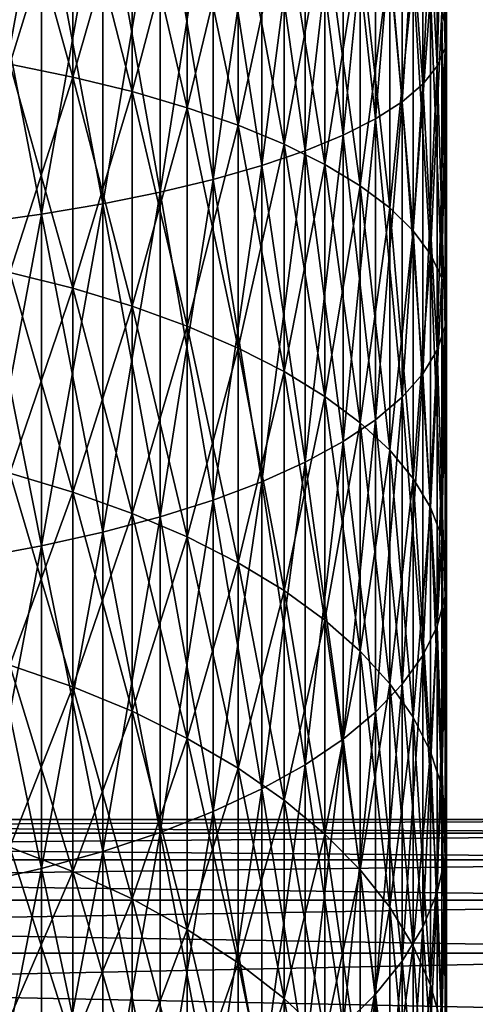
# Model space of a CAD drawing. Extents: x -60 to 46, y -117 to 0.
# Drawn here: x 5 to 9, y -78 to -68 of the extents above; entities that cross this region are included whole.
import ezdxf

# ---------------------------------------------------------------- set-up
doc = ezdxf.new("R2010")
doc.units = 0
doc.header["$MEASUREMENT"] = 0
doc.layers.add('L14', color=7, linetype='Continuous')
doc.layers.add('L2', color=7, linetype='Continuous')

msp = doc.modelspace()

# ---------------------------------------------------------------- linework, layer by layer
at = {"layer": 'L14', "color": 7}
for points in [[(-18, -76.15813, -197.5538), (15, -76.15813, -197.5538), (15, -76.01759, -199.1826)], [(-18, -76.15813, -197.5538), (15, -76.01759, -199.1826), (-18, -76.01759, -199.1826)], [(-18, -76.01759, -199.1826), (15, -76.01759, -199.1826), (15, -76.01759, -200.8174)], [(-18, -76.01759, -199.1826), (15, -76.01759, -200.8174), (-18, -76.01759, -200.8174)], [(-18, -76.01759, -200.8174), (15, -76.01759, -200.8174), (15, -76.15813, -202.4462)], [(-18, -76.01759, -200.8174), (15, -76.15813, -202.4462), (-18, -76.15813, -202.4462)], [(-18, -76.43817, -195.9431), (15, -76.43817, -195.9431), (15, -76.15813, -197.5538)], [(-18, -76.43817, -195.9431), (15, -76.15813, -197.5538), (-18, -76.15813, -197.5538)], [(-18, -76.15813, -202.4462), (15, -76.15813, -202.4462), (15, -76.43817, -204.0569)], [(-18, -76.15813, -202.4462), (15, -76.43817, -204.0569), (-18, -76.43817, -204.0569)], [(-18, -76.85563, -194.3625), (15, -76.85563, -194.3625), (15, -76.43817, -195.9431)], [(-18, -76.85563, -194.3625), (15, -76.43817, -195.9431), (-18, -76.43817, -195.9431)], [(-18, -76.43817, -204.0569), (15, -76.43817, -204.0569), (15, -76.85563, -205.6375)], [(-18, -76.43817, -204.0569), (15, -76.85563, -205.6375), (-18, -76.85563, -205.6375)], [(-18, -77.40743, -192.8235), (15, -77.40743, -192.8235), (15, -76.85563, -194.3625)], [(-18, -77.40743, -192.8235), (15, -76.85563, -194.3625), (-18, -76.85563, -194.3625)], [(-18, -76.85563, -205.6375), (15, -76.85563, -205.6375), (15, -77.40743, -207.1764)], [(-18, -76.85563, -205.6375), (15, -77.40743, -207.1764), (-18, -77.40743, -207.1764)], [(-18, -78.08948, -191.3378), (15, -78.08948, -191.3378), (15, -77.40743, -192.8235)], [(-18, -78.08948, -191.3378), (15, -77.40743, -192.8235), (-18, -77.40743, -192.8235)], [(-18, -77.40743, -207.1764), (15, -77.40743, -207.1764), (15, -78.08948, -208.6622)], [(-18, -77.40743, -207.1764), (15, -78.08948, -208.6622), (-18, -78.08948, -208.6622)]]:
    msp.add_3dface(points, dxfattribs=at)
at = {"layer": 'L2', "color": 7}
for points in [[(8.997916, -64.89353, -0.68199), (8.997916, -67.78994, -1.289302), (8.947961, -64.76633, -1.444244)], [(8.947961, -64.76633, -1.444244), (8.997916, -67.78994, -1.289302), (8.947961, -67.60024, -2.038443)], [(8.997916, -67.78994, -798.7107), (8.997916, -64.89353, -799.318), (8.947961, -67.60024, -797.9615)], [(8.981255, -65.02096, 0.081664), (8.981255, -67.98, -0.53879), (8.997916, -64.89353, -0.68199)], [(8.997916, -64.89353, -0.68199), (8.981255, -67.98, -0.53879), (8.997916, -67.78994, -1.289302)], [(8.997916, -67.78994, -798.7107), (8.981255, -65.02096, -800.0817), (8.997916, -64.89353, -799.318)], [(8.898098, -65.14769, 0.841087), (8.898098, -68.16901, 0.207579), (8.981255, -65.02096, 0.081664)], [(8.981255, -65.02096, 0.081664), (8.898098, -68.16901, 0.207579), (8.981255, -67.98, -0.53879)], [(8.981255, -67.98, -799.4612), (8.898098, -65.14769, -800.8411), (8.981255, -65.02096, -800.0817)], [(8.981255, -67.98, -799.4612), (8.981255, -65.02096, -800.0817), (8.997916, -67.78994, -798.7107)], [(8.749064, -65.27277, 1.590645), (8.749064, -68.35555, 0.944263), (8.898098, -65.14769, 0.841087)], [(8.898098, -65.14769, 0.841087), (8.749064, -68.35555, 0.944263), (8.898098, -68.16901, 0.207579)], [(8.898098, -68.16901, -800.2076), (8.749064, -65.27277, -801.5906), (8.898098, -65.14769, -800.8411)], [(8.898098, -68.16901, -800.2076), (8.898098, -65.14769, -800.8411), (8.981255, -67.98, -799.4612)], [(8.535254, -65.39527, 2.324796), (8.535254, -68.53827, 1.665777), (8.749064, -65.27277, 1.590645)], [(8.749064, -65.27277, 1.590645), (8.535254, -68.53827, 1.665777), (8.749064, -68.35555, 0.944263)], [(8.749064, -68.35555, -800.9443), (8.535254, -65.39527, -802.3248), (8.749064, -65.27277, -801.5906)], [(8.749064, -68.35555, -800.9443), (8.749064, -65.27277, -801.5906), (8.898098, -68.16901, -800.2076)], [(8.258252, -65.5143, 3.038085), (8.258252, -68.7158, 2.366817), (8.535254, -65.39527, 2.324796)], [(8.535254, -65.39527, 2.324796), (8.258252, -68.7158, 2.366817), (8.535254, -68.53827, 1.665777)], [(8.535254, -68.53827, -801.6658), (8.258252, -65.5143, -803.0381), (8.535254, -65.39527, -802.3248)], [(8.535254, -68.53827, -801.6658), (8.535254, -65.39527, -802.3248), (8.749064, -68.35555, -800.9443)], [(7.92011, -65.62898, 3.725267), (7.92011, -68.88682, 3.042168), (8.258252, -65.5143, 3.038085)], [(8.258252, -65.5143, 3.038085), (7.92011, -68.88682, 3.042168), (8.258252, -68.7158, 2.366817)], [(8.258252, -68.7158, -802.3668), (7.92011, -65.62898, -803.7252), (8.258252, -65.5143, -803.0381)], [(8.258252, -68.7158, -802.3668), (8.258252, -65.5143, -803.0381), (8.535254, -68.53827, -801.6658)], [(7.523329, -65.73843, 4.381216), (7.523329, -69.05007, 3.686851), (7.92011, -65.62898, 3.725267)], [(7.92011, -65.62898, 3.725267), (7.523329, -69.05007, 3.686851), (7.92011, -68.88682, 3.042168)], [(7.92011, -68.88682, -803.0422), (7.523329, -65.73843, -804.3812), (7.92011, -65.62898, -803.7252)], [(7.92011, -68.88682, -803.0422), (7.92011, -65.62898, -803.7252), (8.258252, -68.7158, -802.3668)], [(7.070849, -65.84188, 5.001104), (7.070849, -69.20435, 4.29607), (7.523329, -65.73843, 4.381216)], [(7.523329, -65.73843, 4.381216), (7.070849, -69.20435, 4.29607), (7.523329, -69.05007, 3.686851)], [(7.523329, -69.05007, -803.6869), (7.070849, -65.84188, -805.0011), (7.523329, -65.73843, -804.3812)], [(7.523329, -69.05007, -803.6869), (7.523329, -65.73843, -804.3812), (7.92011, -68.88682, -803.0422)], [(6.566018, -65.93853, 5.580342), (6.566018, -69.34851, 4.865325), (7.070849, -65.84188, 5.001104)], [(7.070849, -65.84188, 5.001104), (6.566018, -69.34851, 4.865325), (7.070849, -69.20435, 4.29607)], [(7.070849, -69.20435, -804.2961), (6.566018, -65.93853, -805.5803), (7.070849, -65.84188, -805.0011)], [(7.070849, -69.20435, -804.2961), (7.070849, -65.84188, -805.0011), (7.523329, -69.05007, -803.6869)], [(5.100316, -66.01713, -8.289987), (5.100316, -68.28143, -8.964116), (4.44398, -65.91623, -8.688414)], [(4.44398, -65.91623, -8.688414), (5.100316, -68.28143, -8.964116), (4.44398, -68.14799, -9.352827)], [(4.44398, -68.14799, -790.6471), (5.100316, -66.01713, -791.71), (4.44398, -65.91623, -791.3116)], [(6.012575, -66.02769, 6.114608), (6.012575, -69.48148, 5.390412), (6.566018, -65.93853, 5.580342)], [(6.566018, -65.93853, 5.580342), (6.012575, -69.48148, 5.390412), (6.566018, -69.34851, 4.865325)], [(6.566018, -69.34851, -804.8653), (6.012575, -66.02769, -806.1146), (6.566018, -65.93853, -805.5803)], [(6.566018, -69.34851, -804.8653), (6.566018, -65.93853, -805.5803), (7.070849, -69.20435, -804.2961)], [(5.100316, -68.28143, -791.0359), (5.100316, -66.01713, -791.71), (4.44398, -68.14799, -790.6471)], [(5.718891, -66.13149, -7.838363), (5.718891, -68.43271, -8.523459), (5.100316, -66.01713, -8.289987)], [(5.100316, -66.01713, -8.289987), (5.718891, -68.43271, -8.523459), (5.100316, -68.28143, -8.964116)], [(5.100316, -68.28143, -791.0359), (5.718891, -66.13149, -792.1616), (5.100316, -66.01713, -791.71)], [(5.414617, -66.10868, 6.599969), (5.414617, -69.60227, 5.867428), (6.012575, -66.02769, 6.114608)], [(6.012575, -66.02769, 6.114608), (5.414617, -69.60227, 5.867428), (6.012575, -69.48148, 5.390412)], [(6.012575, -69.48148, -805.3904), (5.414617, -66.10868, -806.6), (6.012575, -66.02769, -806.1146)], [(6.012575, -69.48148, -805.3904), (6.012575, -66.02769, -806.1146), (6.566018, -69.34851, -804.8653)], [(4.77657, -66.18091, 7.032847), (4.77657, -69.71001, 6.292856), (5.414617, -66.10868, 6.599969)], [(5.414617, -66.10868, 6.599969), (4.77657, -69.71001, 6.292856), (5.414617, -69.60227, 5.867428)], [(5.414617, -69.60227, -805.8674), (4.77657, -66.18091, -807.0328), (5.414617, -66.10868, -806.6)], [(5.718891, -68.43271, -791.4765), (5.718891, -66.13149, -792.1616), (5.100316, -68.28143, -791.0359)], [(5.414617, -69.60227, -805.8674), (5.414617, -66.10868, -806.6), (6.012575, -69.48148, -805.3904)], [(6.295125, -66.2585, -7.336819), (6.295125, -68.60069, -8.034134), (5.718891, -66.13149, -7.838363)], [(5.718891, -66.13149, -7.838363), (6.295125, -68.60069, -8.034134), (5.718891, -68.43271, -8.523459)], [(5.718891, -68.43271, -791.4765), (6.295125, -66.2585, -792.6632), (5.718891, -66.13149, -792.1616)], [(4.10316, -66.24385, 7.409996), (4.10316, -69.80388, 6.663537), (4.77657, -66.18091, 7.032847)], [(4.77657, -66.18091, 7.032847), (4.10316, -69.80388, 6.663537), (4.77657, -69.71001, 6.292856)], [(4.77657, -69.71001, -806.2928), (4.10316, -66.24385, -807.41), (4.77657, -66.18091, -807.0328)], [(4.10316, -69.80388, -806.6635), (4.10316, -66.24385, -807.41), (4.77657, -69.71001, -806.2928)], [(4.77657, -69.71001, -806.2928), (4.77657, -66.18091, -807.0328), (5.414617, -69.60227, -805.8674)], [(6.295125, -68.60069, -791.9658), (6.295125, -66.2585, -792.6632), (5.718891, -68.43271, -791.4765)], [(6.824752, -66.39719, -6.789142), (6.824752, -68.78414, -7.499778), (6.295125, -66.2585, -7.336819)], [(6.295125, -66.2585, -7.336819), (6.824752, -68.78414, -7.499778), (6.295125, -68.60069, -8.034134)], [(6.295125, -68.60069, -791.9658), (6.824752, -66.39719, -793.2109), (6.295125, -66.2585, -792.6632)], [(6.824752, -68.78414, -792.5002), (6.824752, -66.39719, -793.2109), (6.295125, -68.60069, -791.9658)], [(7.303852, -66.54654, -6.199354), (7.303852, -68.98169, -6.924325), (6.824752, -66.39719, -6.789142)], [(6.824752, -66.39719, -6.789142), (7.303852, -68.98169, -6.924325), (6.824752, -68.78414, -7.499778)], [(6.824752, -68.78414, -792.5002), (7.303852, -66.54654, -793.8007), (6.824752, -66.39719, -793.2109)], [(7.303852, -68.98169, -793.0757), (7.303852, -66.54654, -793.8007), (6.824752, -68.78414, -792.5002)], [(7.728876, -66.70546, -5.571836), (7.728876, -69.19188, -6.312066), (7.303852, -66.54654, -6.199354)], [(7.303852, -66.54654, -6.199354), (7.728876, -69.19188, -6.312066), (7.303852, -68.98169, -6.924325)], [(7.303852, -68.98169, -793.0757), (7.728876, -66.70546, -794.4282), (7.303852, -66.54654, -793.8007)], [(7.728876, -69.19188, -793.6879), (7.728876, -66.70546, -794.4282), (7.303852, -68.98169, -793.0757)], [(8.096678, -66.87275, -4.911208), (8.096678, -69.41316, -5.667502), (7.728876, -66.70546, -5.571836)], [(7.728876, -66.70546, -5.571836), (8.096678, -69.41316, -5.667502), (7.728876, -69.19188, -6.312066)], [(7.728876, -69.19188, -793.6879), (8.096678, -66.87275, -795.0888), (7.728876, -66.70546, -794.4282)], [(8.096678, -69.41316, -794.3325), (8.096678, -66.87275, -795.0888), (7.728876, -69.19188, -793.6879)], [(8.404535, -67.04719, -4.222357), (8.404535, -69.64388, -4.995429), (8.096678, -66.87275, -4.911208)], [(8.096678, -66.87275, -4.911208), (8.404535, -69.64388, -4.995429), (8.096678, -69.41316, -5.667502)], [(8.096678, -69.41316, -794.3325), (8.404535, -67.04719, -795.7776), (8.096678, -66.87275, -795.0888)], [(8.404535, -69.64388, -795.0045), (8.404535, -67.04719, -795.7776), (8.096678, -69.41316, -794.3325)], [(8.650168, -67.22748, -3.510439), (8.650168, -69.88235, -4.300827), (8.404535, -67.04719, -4.222357)], [(8.404535, -67.04719, -4.222357), (8.650168, -69.88235, -4.300827), (8.404535, -69.64388, -4.995429)], [(8.404535, -69.64388, -795.0045), (8.650168, -67.22748, -796.4895), (8.404535, -67.04719, -795.7776)], [(8.650168, -69.88235, -795.6992), (8.650168, -67.22748, -796.4895), (8.404535, -69.64388, -795.0045)], [(8.831758, -67.41228, -2.78064), (8.831758, -70.12678, -3.58879), (8.650168, -67.22748, -3.510439)], [(8.650168, -67.22748, -3.510439), (8.831758, -70.12678, -3.58879), (8.650168, -69.88235, -4.300827)], [(8.650168, -69.88235, -795.6992), (8.831758, -67.41228, -797.2193), (8.650168, -67.22748, -796.4895)], [(8.831758, -70.12678, -796.4112), (8.831758, -67.41228, -797.2193), (8.650168, -69.88235, -795.6992)], [(8.947961, -67.60024, -2.038443), (8.947961, -70.37538, -2.864653), (8.831758, -67.41228, -2.78064)], [(8.831758, -67.41228, -2.78064), (8.947961, -70.37538, -2.864653), (8.831758, -70.12678, -3.58879)], [(8.831758, -70.12678, -796.4112), (8.947961, -67.60024, -797.9615), (8.831758, -67.41228, -797.2193)], [(8.947961, -70.37538, -797.1354), (8.947961, -67.60024, -797.9615), (8.831758, -70.12678, -796.4112)], [(8.997916, -67.78994, -1.289302), (8.997916, -70.6263, -2.133721), (8.947961, -67.60024, -2.038443)], [(8.947961, -67.60024, -2.038443), (8.997916, -70.6263, -2.133721), (8.947961, -70.37538, -2.864653)], [(8.947961, -70.37538, -797.1354), (8.997916, -67.78994, -798.7107), (8.947961, -67.60024, -797.9615)], [(8.997916, -70.6263, -797.8663), (8.997916, -67.78994, -798.7107), (8.947961, -70.37538, -797.1354)], [(8.981255, -67.98, -0.53879), (8.981255, -70.87769, -1.401448), (8.997916, -67.78994, -1.289302)], [(8.997916, -67.78994, -1.289302), (8.981255, -70.87769, -1.401448), (8.997916, -70.6263, -2.133721)], [(8.997916, -70.6263, -797.8663), (8.981255, -67.98, -799.4612), (8.997916, -67.78994, -798.7107)], [(8.898098, -68.16901, 0.207579), (8.898098, -71.12769, -0.673258), (8.981255, -67.98, -0.53879)], [(8.981255, -67.98, -0.53879), (8.898098, -71.12769, -0.673258), (8.981255, -70.87769, -1.401448)], [(8.981255, -70.87769, -798.5985), (8.898098, -68.16901, -800.2076), (8.981255, -67.98, -799.4612)], [(8.981255, -70.87769, -798.5985), (8.981255, -67.98, -799.4612), (8.997916, -70.6263, -797.8663)], [(5.100316, -68.28143, -8.964116), (5.100316, -70.48234, -9.822899), (4.44398, -68.14799, -9.352827)], [(4.44398, -68.14799, -9.352827), (5.100316, -70.48234, -9.822899), (4.44398, -70.31725, -10.19927)], [(4.44398, -70.31725, -789.8007), (5.100316, -68.28143, -791.0359), (4.44398, -68.14799, -790.6471)], [(8.749064, -68.35555, 0.944263), (8.749064, -71.37443, 0.045484), (8.898098, -68.16901, 0.207579)], [(8.898098, -68.16901, 0.207579), (8.749064, -71.37443, 0.045484), (8.898098, -71.12769, -0.673258)], [(8.898098, -71.12769, -799.3267), (8.749064, -68.35555, -800.9443), (8.898098, -68.16901, -800.2076)], [(8.898098, -71.12769, -799.3267), (8.898098, -68.16901, -800.2076), (8.981255, -70.87769, -798.5985)], [(5.100316, -70.48234, -790.1771), (5.100316, -68.28143, -791.0359), (4.44398, -70.31725, -789.8007)], [(5.718891, -68.43271, -8.523459), (5.718891, -70.66949, -9.396249), (5.100316, -68.28143, -8.964116)], [(5.100316, -68.28143, -8.964116), (5.718891, -70.66949, -9.396249), (5.100316, -70.48234, -9.822899)], [(5.100316, -70.48234, -790.1771), (5.718891, -68.43271, -791.4765), (5.100316, -68.28143, -791.0359)], [(8.535254, -68.53827, 1.665777), (8.535254, -71.61611, 0.749475), (8.749064, -68.35555, 0.944263)], [(8.749064, -68.35555, 0.944263), (8.535254, -71.61611, 0.749475), (8.749064, -71.37443, 0.045484)], [(8.749064, -71.37443, -800.0455), (8.535254, -68.53827, -801.6658), (8.749064, -68.35555, -800.9443)], [(8.749064, -71.37443, -800.0455), (8.749064, -68.35555, -800.9443), (8.898098, -71.12769, -799.3267)], [(5.718891, -70.66949, -790.6038), (5.718891, -68.43271, -791.4765), (5.100316, -70.48234, -790.1771)], [(6.295125, -68.60069, -8.034134), (6.295125, -70.87731, -8.922482), (5.718891, -68.43271, -8.523459)], [(5.718891, -68.43271, -8.523459), (6.295125, -70.87731, -8.922482), (5.718891, -70.66949, -9.396249)], [(5.718891, -70.66949, -790.6038), (6.295125, -68.60069, -791.9658), (5.718891, -68.43271, -791.4765)], [(6.295125, -70.87731, -791.0775), (6.295125, -68.60069, -791.9658), (5.718891, -70.66949, -790.6038)], [(6.824752, -68.78414, -7.499778), (6.824752, -71.10425, -8.405084), (6.295125, -68.60069, -8.034134)], [(6.295125, -68.60069, -8.034134), (6.824752, -71.10425, -8.405084), (6.295125, -70.87731, -8.922482)], [(6.295125, -70.87731, -791.0775), (6.824752, -68.78414, -792.5002), (6.295125, -68.60069, -791.9658)], [(8.258252, -68.7158, 2.366817), (8.258252, -71.85092, 1.433438), (8.535254, -68.53827, 1.665777)], [(8.535254, -68.53827, 1.665777), (8.258252, -71.85092, 1.433438), (8.535254, -71.61611, 0.749475)], [(8.535254, -71.61611, -800.7495), (8.258252, -68.7158, -802.3668), (8.535254, -68.53827, -801.6658)], [(8.535254, -71.61611, -800.7495), (8.535254, -68.53827, -801.6658), (8.749064, -71.37443, -800.0455)], [(7.92011, -68.88682, 3.042168), (7.92011, -72.07713, 2.092368), (8.258252, -68.7158, 2.366817)], [(8.258252, -68.7158, 2.366817), (7.92011, -72.07713, 2.092368), (8.258252, -71.85092, 1.433438)], [(8.258252, -71.85092, -801.4334), (7.92011, -68.88682, -803.0422), (8.258252, -68.7158, -802.3668)], [(8.258252, -71.85092, -801.4334), (8.258252, -68.7158, -802.3668), (8.535254, -71.61611, -800.7495)], [(6.824752, -71.10425, -791.5949), (6.824752, -68.78414, -792.5002), (6.295125, -70.87731, -791.0775)], [(7.303852, -68.98169, -6.924325), (7.303852, -71.34864, -7.847929), (6.824752, -68.78414, -7.499778)], [(6.824752, -68.78414, -7.499778), (7.303852, -71.34864, -7.847929), (6.824752, -71.10425, -8.405084)], [(6.824752, -71.10425, -791.5949), (7.303852, -68.98169, -793.0757), (6.824752, -68.78414, -792.5002)], [(7.523329, -69.05007, 3.686851), (7.523329, -72.29307, 2.721375), (7.92011, -68.88682, 3.042168)], [(7.92011, -68.88682, 3.042168), (7.523329, -72.29307, 2.721375), (7.92011, -72.07713, 2.092368)], [(7.92011, -72.07713, -802.0924), (7.523329, -69.05007, -803.6869), (7.92011, -68.88682, -803.0422)], [(7.92011, -72.07713, -802.0924), (7.92011, -68.88682, -803.0422), (8.258252, -71.85092, -801.4334)], [(7.303852, -71.34864, -792.152), (7.303852, -68.98169, -793.0757), (6.824752, -71.10425, -791.5949)], [(7.728876, -69.19188, -6.312066), (7.728876, -71.60868, -7.255101), (7.303852, -68.98169, -6.924325)], [(7.303852, -68.98169, -6.924325), (7.728876, -71.60868, -7.255101), (7.303852, -71.34864, -7.847929)], [(7.303852, -71.34864, -792.152), (7.728876, -69.19188, -793.6879), (7.303852, -68.98169, -793.0757)], [(7.070849, -69.20435, 4.29607), (7.070849, -72.49712, 3.315783), (7.523329, -69.05007, 3.686851)], [(7.523329, -69.05007, 3.686851), (7.070849, -72.49712, 3.315783), (7.523329, -72.29307, 2.721375)], [(7.523329, -72.29307, -802.7214), (7.070849, -69.20435, -804.2961), (7.523329, -69.05007, -803.6869)], [(7.523329, -72.29307, -802.7214), (7.523329, -69.05007, -803.6869), (7.92011, -72.07713, -802.0924)], [(6.566018, -69.34851, 4.865325), (6.566018, -72.6878, 3.871179), (7.070849, -69.20435, 4.29607)], [(7.070849, -69.20435, 4.29607), (6.566018, -72.6878, 3.871179), (7.070849, -72.49712, 3.315783)], [(7.070849, -72.49712, -803.3158), (6.566018, -69.34851, -804.8653), (7.070849, -69.20435, -804.2961)], [(7.070849, -72.49712, -803.3158), (7.070849, -69.20435, -804.2961), (7.523329, -72.29307, -802.7214)], [(7.728876, -71.60868, -792.7449), (7.728876, -69.19188, -793.6879), (7.303852, -71.34864, -792.152)], [(8.096678, -69.41316, -5.667502), (8.096678, -71.88243, -6.631011), (7.728876, -69.19188, -6.312066)], [(7.728876, -69.19188, -6.312066), (8.096678, -71.88243, -6.631011), (7.728876, -71.60868, -7.255101)], [(7.728876, -71.60868, -792.7449), (8.096678, -69.41316, -794.3325), (7.728876, -69.19188, -793.6879)], [(6.012575, -69.48148, 5.390412), (6.012575, -72.86368, 4.38351), (6.566018, -69.34851, 4.865325)], [(6.566018, -69.34851, 4.865325), (6.012575, -72.86368, 4.38351), (6.566018, -72.6878, 3.871179)], [(6.566018, -72.6878, -803.8712), (6.012575, -69.48148, -805.3904), (6.566018, -69.34851, -804.8653)], [(6.566018, -72.6878, -803.8712), (6.566018, -69.34851, -804.8653), (7.070849, -72.49712, -803.3158)], [(8.096678, -71.88243, -793.369), (8.096678, -69.41316, -794.3325), (7.728876, -71.60868, -792.7449)], [(8.404535, -69.64388, -4.995429), (8.404535, -72.16787, -5.980307), (8.096678, -69.41316, -5.667502)], [(8.096678, -69.41316, -5.667502), (8.404535, -72.16787, -5.980307), (8.096678, -71.88243, -6.631011)], [(8.096678, -71.88243, -793.369), (8.404535, -69.64388, -795.0045), (8.096678, -69.41316, -794.3325)], [(5.414617, -69.60227, 5.867428), (5.414617, -73.02345, 4.848904), (6.012575, -69.48148, 5.390412)], [(6.012575, -69.48148, 5.390412), (5.414617, -73.02345, 4.848904), (6.012575, -72.86368, 4.38351)], [(6.012575, -72.86368, -804.3835), (5.414617, -69.60227, -805.8674), (6.012575, -69.48148, -805.3904)], [(6.012575, -72.86368, -804.3835), (6.012575, -69.48148, -805.3904), (6.566018, -72.6878, -803.8712)], [(4.77657, -69.71001, 6.292856), (4.77657, -73.16595, 5.26399), (5.414617, -69.60227, 5.867428)], [(5.414617, -69.60227, 5.867428), (4.77657, -73.16595, 5.26399), (5.414617, -73.02345, 4.848904)], [(5.414617, -73.02345, -804.8489), (4.77657, -69.71001, -806.2928), (5.414617, -69.60227, -805.8674)], [(5.414617, -73.02345, -804.8489), (5.414617, -69.60227, -805.8674), (6.012575, -72.86368, -804.3835)], [(8.404535, -72.16787, -794.0197), (8.404535, -69.64388, -795.0045), (8.096678, -71.88243, -793.369)], [(8.650168, -69.88235, -4.300827), (8.650168, -72.46287, -5.307728), (8.404535, -69.64388, -4.995429)], [(8.404535, -69.64388, -4.995429), (8.650168, -72.46287, -5.307728), (8.404535, -72.16787, -5.980307)], [(8.404535, -72.16787, -794.0197), (8.650168, -69.88235, -795.6992), (8.404535, -69.64388, -795.0045)], [(4.10316, -69.80388, 6.663537), (4.10316, -73.2901, 5.625641), (4.77657, -69.71001, 6.292856)], [(4.77657, -69.71001, 6.292856), (4.10316, -73.2901, 5.625641), (4.77657, -73.16595, 5.26399)], [(4.77657, -73.16595, -805.264), (4.10316, -69.80388, -806.6635), (4.77657, -69.71001, -806.2928)], [(4.77657, -73.16595, -805.264), (4.77657, -69.71001, -806.2928), (5.414617, -73.02345, -804.8489)], [(4.10316, -73.2901, -805.6256), (4.10316, -69.80388, -806.6635), (4.77657, -73.16595, -805.264)], [(8.650168, -72.46287, -794.6923), (8.650168, -69.88235, -795.6992), (8.404535, -72.16787, -794.0197)], [(8.831758, -70.12678, -3.58879), (8.831758, -72.76528, -4.618341), (8.650168, -69.88235, -4.300827)], [(8.650168, -69.88235, -4.300827), (8.831758, -72.76528, -4.618341), (8.650168, -72.46287, -5.307728)], [(8.650168, -72.46287, -794.6923), (8.831758, -70.12678, -796.4112), (8.650168, -69.88235, -795.6992)], [(8.831758, -72.76528, -795.3817), (8.831758, -70.12678, -796.4112), (8.650168, -72.46287, -794.6923)], [(8.947961, -70.37538, -2.864653), (8.947961, -73.07282, -3.917181), (8.831758, -70.12678, -3.58879)], [(8.831758, -70.12678, -3.58879), (8.947961, -73.07282, -3.917181), (8.831758, -72.76528, -4.618341)], [(8.831758, -72.76528, -795.3817), (8.947961, -70.37538, -797.1354), (8.831758, -70.12678, -796.4112)], [(5.100316, -70.48234, -9.822899), (5.100316, -72.60481, -10.86053), (4.44398, -70.31725, -10.19927)], [(4.44398, -70.31725, -10.19927), (5.100316, -72.60481, -10.86053), (4.44398, -72.4092, -11.22197)], [(4.44398, -72.4092, -788.778), (5.100316, -70.48234, -790.1771), (4.44398, -70.31725, -789.8007)], [(8.947961, -73.07282, -796.0828), (8.947961, -70.37538, -797.1354), (8.831758, -72.76528, -795.3817)], [(8.997916, -70.6263, -2.133721), (8.997916, -73.38325, -3.209495), (8.947961, -70.37538, -2.864653)], [(8.947961, -70.37538, -2.864653), (8.997916, -73.38325, -3.209495), (8.947961, -73.07282, -3.917181)], [(8.947961, -73.07282, -796.0828), (8.997916, -70.6263, -797.8663), (8.947961, -70.37538, -797.1354)], [(5.100316, -72.60481, -789.1394), (5.100316, -70.48234, -790.1771), (4.44398, -72.4092, -788.778)], [(5.718891, -70.66949, -9.396249), (5.718891, -72.82656, -10.45077), (5.100316, -70.48234, -9.822899)], [(5.100316, -70.48234, -9.822899), (5.718891, -72.82656, -10.45077), (5.100316, -72.60481, -10.86053)], [(5.100316, -72.60481, -789.1394), (5.718891, -70.66949, -790.6038), (5.100316, -70.48234, -790.1771)], [(5.718891, -72.82656, -789.5492), (5.718891, -70.66949, -790.6038), (5.100316, -72.60481, -789.1394)], [(6.295125, -70.87731, -8.922482), (6.295125, -73.07278, -9.995783), (5.718891, -70.66949, -9.396249)], [(5.718891, -70.66949, -9.396249), (6.295125, -73.07278, -9.995783), (5.718891, -72.82656, -10.45077)], [(5.718891, -72.82656, -789.5492), (6.295125, -70.87731, -791.0775), (5.718891, -70.66949, -790.6038)], [(8.997916, -73.38325, -796.7905), (8.997916, -70.6263, -797.8663), (8.947961, -73.07282, -796.0828)], [(8.981255, -70.87769, -1.401448), (8.981255, -73.69425, -2.500498), (8.997916, -70.6263, -2.133721)], [(8.997916, -70.6263, -2.133721), (8.981255, -73.69425, -2.500498), (8.997916, -73.38325, -3.209495)], [(8.997916, -73.38325, -796.7905), (8.981255, -70.87769, -798.5985), (8.997916, -70.6263, -797.8663)], [(6.295125, -73.07278, -790.0042), (6.295125, -70.87731, -791.0775), (5.718891, -72.82656, -789.5492)], [(6.824752, -71.10425, -8.405084), (6.824752, -73.34168, -9.498889), (6.295125, -70.87731, -8.922482)], [(6.295125, -70.87731, -8.922482), (6.824752, -73.34168, -9.498889), (6.295125, -73.07278, -9.995783)], [(6.295125, -73.07278, -790.0042), (6.824752, -71.10425, -791.5949), (6.295125, -70.87731, -791.0775)], [(8.898098, -71.12769, -0.673258), (8.898098, -74.00353, -1.795405), (8.981255, -70.87769, -1.401448)], [(8.981255, -70.87769, -1.401448), (8.898098, -74.00353, -1.795405), (8.981255, -73.69425, -2.500498)], [(8.981255, -73.69425, -797.4995), (8.898098, -71.12769, -799.3267), (8.981255, -70.87769, -798.5985)], [(8.981255, -73.69425, -797.4995), (8.981255, -70.87769, -798.5985), (8.997916, -73.38325, -796.7905)], [(6.824752, -73.34168, -790.5011), (6.824752, -71.10425, -791.5949), (6.295125, -73.07278, -790.0042)], [(7.303852, -71.34864, -7.847929), (7.303852, -73.63125, -8.963818), (6.824752, -71.10425, -8.405084)], [(6.824752, -71.10425, -8.405084), (7.303852, -73.63125, -8.963818), (6.824752, -73.34168, -9.498889)], [(6.824752, -73.34168, -790.5011), (7.303852, -71.34864, -792.152), (6.824752, -71.10425, -791.5949)], [(8.749064, -71.37443, 0.045484), (8.749064, -74.30878, -1.099491), (8.898098, -71.12769, -0.673258)], [(8.898098, -71.12769, -0.673258), (8.749064, -74.30878, -1.099491), (8.898098, -74.00353, -1.795405)], [(8.898098, -74.00353, -798.2046), (8.749064, -71.37443, -800.0455), (8.898098, -71.12769, -799.3267)], [(8.898098, -74.00353, -798.2046), (8.898098, -71.12769, -799.3267), (8.981255, -73.69425, -797.4995)], [(7.303852, -73.63125, -791.0362), (7.303852, -71.34864, -792.152), (6.824752, -73.34168, -790.5011)], [(7.728876, -71.60868, -7.255101), (7.728876, -73.93935, -8.394504), (7.303852, -71.34864, -7.847929)], [(7.303852, -71.34864, -7.847929), (7.728876, -73.93935, -8.394504), (7.303852, -73.63125, -8.963818)], [(7.303852, -73.63125, -791.0362), (7.728876, -71.60868, -792.7449), (7.303852, -71.34864, -792.152)], [(8.535254, -71.61611, 0.749475), (8.535254, -74.60777, -0.417882), (8.749064, -71.37443, 0.045484)], [(8.749064, -71.37443, 0.045484), (8.535254, -74.60777, -0.417882), (8.749064, -74.30878, -1.099491)], [(8.749064, -74.30878, -798.9005), (8.535254, -71.61611, -800.7495), (8.749064, -71.37443, -800.0455)], [(8.749064, -74.30878, -798.9005), (8.749064, -71.37443, -800.0455), (8.898098, -74.00353, -798.2046)], [(7.728876, -73.93935, -791.6055), (7.728876, -71.60868, -792.7449), (7.303852, -73.63125, -791.0362)], [(8.096678, -71.88243, -6.631011), (8.096678, -74.2637, -7.795149), (7.728876, -71.60868, -7.255101)], [(7.728876, -71.60868, -7.255101), (8.096678, -74.2637, -7.795149), (7.728876, -73.93935, -8.394504)], [(7.728876, -73.93935, -791.6055), (8.096678, -71.88243, -793.369), (7.728876, -71.60868, -792.7449)], [(8.258252, -71.85092, 1.433438), (8.258252, -74.89826, 0.244385), (8.535254, -71.61611, 0.749475)], [(8.535254, -71.61611, 0.749475), (8.258252, -74.89826, 0.244385), (8.535254, -74.60777, -0.417882)], [(8.535254, -74.60777, -799.5821), (8.258252, -71.85092, -801.4334), (8.535254, -71.61611, -800.7495)], [(8.535254, -74.60777, -799.5821), (8.535254, -71.61611, -800.7495), (8.749064, -74.30878, -798.9005)], [(8.096678, -74.2637, -792.2049), (8.096678, -71.88243, -793.369), (7.728876, -73.93935, -791.6055)], [(7.92011, -72.07713, 2.092368), (7.92011, -75.17811, 0.882363), (8.258252, -71.85092, 1.433438)], [(8.258252, -71.85092, 1.433438), (7.92011, -75.17811, 0.882363), (8.258252, -74.89826, 0.244385)], [(8.258252, -74.89826, -800.2444), (7.92011, -72.07713, -802.0924), (8.258252, -71.85092, -801.4334)], [(8.404535, -72.16787, -5.980307), (8.404535, -74.6019, -7.170224), (8.096678, -71.88243, -6.631011)], [(8.096678, -71.88243, -6.631011), (8.404535, -74.6019, -7.170224), (8.096678, -74.2637, -7.795149)], [(8.096678, -74.2637, -792.2049), (8.404535, -72.16787, -794.0197), (8.096678, -71.88243, -793.369)], [(8.258252, -74.89826, -800.2444), (8.258252, -71.85092, -801.4334), (8.535254, -74.60777, -799.5821)], [(7.523329, -72.29307, 2.721375), (7.523329, -75.44524, 1.491374), (7.92011, -72.07713, 2.092368)], [(7.92011, -72.07713, 2.092368), (7.523329, -75.44524, 1.491374), (7.92011, -75.17811, 0.882363)], [(7.92011, -75.17811, -800.8823), (7.523329, -72.29307, -802.7214), (7.92011, -72.07713, -802.0924)], [(7.92011, -75.17811, -800.8823), (7.92011, -72.07713, -802.0924), (8.258252, -74.89826, -800.2444)], [(8.404535, -74.6019, -792.8298), (8.404535, -72.16787, -794.0197), (8.096678, -74.2637, -792.2049)], [(8.650168, -72.46287, -5.307728), (8.650168, -74.95144, -6.524318), (8.404535, -72.16787, -5.980307)], [(8.404535, -72.16787, -5.980307), (8.650168, -74.95144, -6.524318), (8.404535, -74.6019, -7.170224)], [(8.404535, -74.6019, -792.8298), (8.650168, -72.46287, -794.6923), (8.404535, -72.16787, -794.0197)], [(7.070849, -72.49712, 3.315783), (7.070849, -75.69769, 2.066916), (7.523329, -72.29307, 2.721375)], [(7.523329, -72.29307, 2.721375), (7.070849, -75.69769, 2.066916), (7.523329, -75.44524, 1.491374)], [(7.523329, -75.44524, -801.4914), (7.070849, -72.49712, -803.3158), (7.523329, -72.29307, -802.7214)], [(7.523329, -75.44524, -801.4914), (7.523329, -72.29307, -802.7214), (7.92011, -75.17811, -800.8823)], [(5.100316, -72.60481, -10.86053), (5.100316, -74.63434, -12.06985), (4.44398, -72.4092, -11.22197)], [(4.44398, -72.4092, -11.22197), (5.100316, -74.63434, -12.06985), (4.44398, -74.40955, -12.41391)], [(4.44398, -74.40955, -787.5861), (5.100316, -72.60481, -789.1394), (4.44398, -72.4092, -788.778)], [(6.566018, -72.6878, 3.871179), (6.566018, -75.93358, 2.604669), (7.070849, -72.49712, 3.315783)], [(7.070849, -72.49712, 3.315783), (6.566018, -75.93358, 2.604669), (7.070849, -75.69769, 2.066916)], [(7.070849, -75.69769, -802.0669), (6.566018, -72.6878, -803.8712), (7.070849, -72.49712, -803.3158)], [(7.070849, -75.69769, -802.0669), (7.070849, -72.49712, -803.3158), (7.523329, -75.44524, -801.4914)], [(8.650168, -74.95144, -793.4757), (8.650168, -72.46287, -794.6923), (8.404535, -74.6019, -792.8298)], [(8.831758, -72.76528, -4.618341), (8.831758, -75.30974, -5.86226), (8.650168, -72.46287, -5.307728)], [(8.650168, -72.46287, -5.307728), (8.831758, -75.30974, -5.86226), (8.650168, -74.95144, -6.524318)], [(8.650168, -74.95144, -793.4757), (8.831758, -72.76528, -795.3817), (8.650168, -72.46287, -794.6923)], [(5.100316, -74.63434, -787.9301), (5.100316, -72.60481, -789.1394), (4.44398, -74.40955, -787.5861)], [(5.718891, -72.82656, -10.45077), (5.718891, -74.88917, -11.67982), (5.100316, -72.60481, -10.86053)], [(5.100316, -72.60481, -10.86053), (5.718891, -74.88917, -11.67982), (5.100316, -74.63434, -12.06985)], [(5.100316, -74.63434, -787.9301), (5.718891, -72.82656, -789.5492), (5.100316, -72.60481, -789.1394)], [(6.012575, -72.86368, 4.38351), (6.012575, -76.15116, 3.100729), (6.566018, -72.6878, 3.871179)], [(6.566018, -72.6878, 3.871179), (6.012575, -76.15116, 3.100729), (6.566018, -75.93358, 2.604669)], [(6.566018, -75.93358, -802.6047), (6.012575, -72.86368, -804.3835), (6.566018, -72.6878, -803.8712)], [(6.566018, -75.93358, -802.6047), (6.566018, -72.6878, -803.8712), (7.070849, -75.69769, -802.0669)], [(5.718891, -74.88917, -788.3202), (5.718891, -72.82656, -789.5492), (5.100316, -74.63434, -787.9301)], [(6.295125, -73.07278, -9.995783), (6.295125, -75.17213, -11.24671), (5.718891, -72.82656, -10.45077)], [(5.718891, -72.82656, -10.45077), (6.295125, -75.17213, -11.24671), (5.718891, -74.88917, -11.67982)], [(5.718891, -74.88917, -788.3202), (6.295125, -73.07278, -790.0042), (5.718891, -72.82656, -789.5492)], [(8.831758, -75.30974, -794.1377), (8.831758, -72.76528, -795.3817), (8.650168, -74.95144, -793.4757)], [(8.947961, -73.07282, -3.917181), (8.947961, -75.67414, -5.188906), (8.831758, -72.76528, -4.618341)], [(8.831758, -72.76528, -4.618341), (8.947961, -75.67414, -5.188906), (8.831758, -75.30974, -5.86226)], [(8.831758, -75.30974, -794.1377), (8.947961, -73.07282, -796.0828), (8.831758, -72.76528, -795.3817)], [(5.414617, -73.02345, 4.848904), (5.414617, -76.34883, 3.55134), (6.012575, -72.86368, 4.38351)], [(6.012575, -72.86368, 4.38351), (5.414617, -76.34883, 3.55134), (6.012575, -76.15116, 3.100729)], [(6.012575, -76.15116, -803.1007), (5.414617, -73.02345, -804.8489), (6.012575, -72.86368, -804.3835)], [(6.012575, -76.15116, -803.1007), (6.012575, -72.86368, -804.3835), (6.566018, -75.93358, -802.6047)], [(4.77657, -73.16595, 5.26399), (4.77657, -76.52511, 3.953225), (5.414617, -73.02345, 4.848904)], [(5.414617, -73.02345, 4.848904), (4.77657, -76.52511, 3.953225), (5.414617, -76.34883, 3.55134)], [(5.414617, -76.34883, -803.5513), (4.77657, -73.16595, -805.264), (5.414617, -73.02345, -804.8489)], [(5.414617, -76.34883, -803.5513), (5.414617, -73.02345, -804.8489), (6.012575, -76.15116, -803.1007)], [(6.295125, -75.17213, -788.7533), (6.295125, -73.07278, -790.0042), (5.718891, -74.88917, -788.3202)], [(6.824752, -73.34168, -9.498889), (6.824752, -75.48114, -10.77374), (6.295125, -73.07278, -9.995783)], [(6.295125, -73.07278, -9.995783), (6.824752, -75.48114, -10.77374), (6.295125, -75.17213, -11.24671)], [(6.295125, -75.17213, -788.7533), (6.824752, -73.34168, -790.5011), (6.295125, -73.07278, -790.0042)], [(8.947961, -75.67414, -794.8111), (8.947961, -73.07282, -796.0828), (8.831758, -75.30974, -794.1377)], [(8.997916, -73.38325, -3.209495), (8.997916, -76.04194, -4.509264), (8.947961, -73.07282, -3.917181)], [(8.947961, -73.07282, -3.917181), (8.997916, -76.04194, -4.509264), (8.947961, -75.67414, -5.188906)], [(8.947961, -75.67414, -794.8111), (8.997916, -73.38325, -796.7905), (8.947961, -73.07282, -796.0828)], [(4.10316, -73.2901, 5.625641), (4.10316, -76.67872, 4.303402), (4.77657, -73.16595, 5.26399)], [(4.77657, -73.16595, 5.26399), (4.10316, -76.67872, 4.303402), (4.77657, -76.52511, 3.953225)], [(4.77657, -76.52511, -803.9532), (4.10316, -73.2901, -805.6256), (4.77657, -73.16595, -805.264)], [(4.77657, -76.52511, -803.9532), (4.77657, -73.16595, -805.264), (5.414617, -76.34883, -803.5513)], [(4.10316, -76.67872, -804.3034), (4.10316, -73.2901, -805.6256), (4.77657, -76.52511, -803.9532)], [(6.824752, -75.48114, -789.2262), (6.824752, -73.34168, -790.5011), (6.295125, -75.17213, -788.7533)], [(7.303852, -73.63125, -8.963818), (7.303852, -75.8139, -10.26439), (6.824752, -73.34168, -9.498889)], [(6.824752, -73.34168, -9.498889), (7.303852, -75.8139, -10.26439), (6.824752, -75.48114, -10.77374)], [(6.824752, -75.48114, -789.2262), (7.303852, -73.63125, -791.0362), (6.824752, -73.34168, -790.5011)], [(8.997916, -76.04194, -795.4907), (8.997916, -73.38325, -796.7905), (8.947961, -75.67414, -794.8111)], [(8.981255, -73.69425, -2.500498), (8.981255, -76.41043, -3.828341), (8.997916, -73.38325, -3.209495)], [(8.997916, -73.38325, -3.209495), (8.981255, -76.41043, -3.828341), (8.997916, -76.04194, -4.509264)], [(8.997916, -76.04194, -795.4907), (8.981255, -73.69425, -797.4995), (8.997916, -73.38325, -796.7905)], [(7.303852, -75.8139, -789.7356), (7.303852, -73.63125, -791.0362), (6.824752, -75.48114, -789.2262)], [(7.728876, -73.93935, -8.394504), (7.728876, -76.16797, -9.722466), (7.303852, -73.63125, -8.963818)], [(7.303852, -73.63125, -8.963818), (7.728876, -76.16797, -9.722466), (7.303852, -75.8139, -10.26439)], [(7.303852, -75.8139, -789.7356), (7.728876, -73.93935, -791.6055), (7.303852, -73.63125, -791.0362)], [(8.898098, -74.00353, -1.795405), (8.898098, -76.77687, -3.151202), (8.981255, -73.69425, -2.500498)], [(8.981255, -73.69425, -2.500498), (8.898098, -76.77687, -3.151202), (8.981255, -76.41043, -3.828341)], [(8.981255, -76.41043, -796.1717), (8.898098, -74.00353, -798.2046), (8.981255, -73.69425, -797.4995)], [(8.981255, -76.41043, -796.1717), (8.981255, -73.69425, -797.4995), (8.997916, -76.04194, -795.4907)], [(7.728876, -76.16797, -790.2775), (7.728876, -73.93935, -791.6055), (7.303852, -75.8139, -789.7356)], [(8.096678, -74.2637, -7.795149), (8.096678, -76.5407, -9.15196), (7.728876, -73.93935, -8.394504)], [(7.728876, -73.93935, -8.394504), (8.096678, -76.5407, -9.15196), (7.728876, -76.16797, -9.722466)], [(7.728876, -76.16797, -790.2775), (8.096678, -74.2637, -792.2049), (7.728876, -73.93935, -791.6055)], [(8.749064, -74.30878, -1.099491), (8.749064, -77.13856, -2.482885), (8.898098, -74.00353, -1.795405)], [(8.898098, -74.00353, -1.795405), (8.749064, -77.13856, -2.482885), (8.898098, -76.77687, -3.151202)], [(8.898098, -76.77687, -796.8488), (8.749064, -74.30878, -798.9005), (8.898098, -74.00353, -798.2046)], [(8.898098, -76.77687, -796.8488), (8.898098, -74.00353, -798.2046), (8.981255, -76.41043, -796.1717)], [(8.096678, -76.5407, -790.848), (8.096678, -74.2637, -792.2049), (7.728876, -76.16797, -790.2775)], [(8.404535, -74.6019, -7.170224), (8.404535, -76.92935, -8.557076), (8.096678, -74.2637, -7.795149)], [(8.096678, -74.2637, -7.795149), (8.404535, -76.92935, -8.557076), (8.096678, -76.5407, -9.15196)], [(8.096678, -76.5407, -790.848), (8.404535, -74.6019, -792.8298), (8.096678, -74.2637, -792.2049)], [(8.535254, -74.60777, -0.417882), (8.535254, -77.4928, -1.828307), (8.749064, -74.30878, -1.099491)], [(8.749064, -74.30878, -1.099491), (8.535254, -77.4928, -1.828307), (8.749064, -77.13856, -2.482885)], [(8.749064, -77.13856, -797.5171), (8.535254, -74.60777, -799.5821), (8.749064, -74.30878, -798.9005)], [(8.749064, -77.13856, -797.5171), (8.749064, -74.30878, -798.9005), (8.898098, -76.77687, -796.8488)], [(5.100316, -74.63434, -12.06985), (5.100316, -76.55708, -13.44266), (4.44398, -74.40955, -12.41391)], [(4.44398, -74.40955, -12.41391), (5.100316, -76.55708, -13.44266), (4.44398, -76.30464, -13.767)], [(4.44398, -76.30464, -786.233), (5.100316, -74.63434, -787.9301), (4.44398, -74.40955, -787.5861)], [(5.100316, -76.55708, -786.5573), (5.100316, -74.63434, -787.9301), (4.44398, -76.30464, -786.233)], [(5.718891, -74.88917, -11.67982), (5.718891, -76.84324, -13.07499), (5.100316, -74.63434, -12.06985)], [(5.100316, -74.63434, -12.06985), (5.718891, -76.84324, -13.07499), (5.100316, -76.55708, -13.44266)], [(5.100316, -76.55708, -786.5573), (5.718891, -74.88917, -788.3202), (5.100316, -74.63434, -787.9301)], [(8.404535, -76.92935, -791.4429), (8.404535, -74.6019, -792.8298), (8.096678, -76.5407, -790.848)], [(8.258252, -74.89826, 0.244385), (8.258252, -77.83699, -1.192296), (8.535254, -74.60777, -0.417882)], [(8.535254, -74.60777, -0.417882), (8.258252, -77.83699, -1.192296), (8.535254, -77.4928, -1.828307)], [(8.535254, -77.4928, -798.1717), (8.258252, -74.89826, -800.2444), (8.535254, -74.60777, -799.5821)], [(8.650168, -74.95144, -6.524318), (8.650168, -77.33104, -7.942254), (8.404535, -74.6019, -7.170224)], [(8.404535, -74.6019, -7.170224), (8.650168, -77.33104, -7.942254), (8.404535, -76.92935, -8.557076)], [(8.404535, -76.92935, -791.4429), (8.650168, -74.95144, -793.4757), (8.404535, -74.6019, -792.8298)], [(8.535254, -77.4928, -798.1717), (8.535254, -74.60777, -799.5821), (8.749064, -77.13856, -797.5171)], [(5.718891, -76.84324, -786.925), (5.718891, -74.88917, -788.3202), (5.100316, -76.55708, -786.5573)], [(6.295125, -75.17213, -11.24671), (6.295125, -77.16101, -12.66676), (5.718891, -74.88917, -11.67982)], [(5.718891, -74.88917, -11.67982), (6.295125, -77.16101, -12.66676), (5.718891, -76.84324, -13.07499)], [(5.718891, -76.84324, -786.925), (6.295125, -75.17213, -788.7533), (5.718891, -74.88917, -788.3202)], [(7.92011, -75.17811, 0.882363), (7.92011, -78.16857, -0.57959), (8.258252, -74.89826, 0.244385)], [(8.258252, -74.89826, 0.244385), (7.92011, -78.16857, -0.57959), (8.258252, -77.83699, -1.192296)], [(8.258252, -77.83699, -798.8077), (7.92011, -75.17811, -800.8823), (8.258252, -74.89826, -800.2444)], [(8.258252, -77.83699, -798.8077), (8.258252, -74.89826, -800.2444), (8.535254, -77.4928, -798.1717)], [(8.650168, -77.33104, -792.0578), (8.650168, -74.95144, -793.4757), (8.404535, -76.92935, -791.4429)], [(8.831758, -75.30974, -5.86226), (8.831758, -77.74279, -7.312024), (8.650168, -74.95144, -6.524318)], [(8.650168, -74.95144, -6.524318), (8.831758, -77.74279, -7.312024), (8.650168, -77.33104, -7.942254)], [(8.650168, -77.33104, -792.0578), (8.831758, -75.30974, -794.1377), (8.650168, -74.95144, -793.4757)], [(6.295125, -77.16101, -787.3333), (6.295125, -75.17213, -788.7533), (5.718891, -76.84324, -786.925)], [(6.824752, -75.48114, -10.77374), (6.824752, -77.50802, -12.22091), (6.295125, -75.17213, -11.24671)], [(6.295125, -75.17213, -11.24671), (6.824752, -77.50802, -12.22091), (6.295125, -77.16101, -12.66676)], [(6.295125, -77.16101, -787.3333), (6.824752, -75.48114, -789.2262), (6.295125, -75.17213, -788.7533)], [(7.523329, -75.44524, 1.491374), (7.523329, -78.48509, 0.005281), (7.92011, -75.17811, 0.882363)], [(7.92011, -75.17811, 0.882363), (7.523329, -78.48509, 0.005281), (7.92011, -78.16857, -0.57959)], [(7.92011, -78.16857, -799.4204), (7.523329, -75.44524, -801.4914), (7.92011, -75.17811, -800.8823)], [(7.92011, -78.16857, -799.4204), (7.92011, -75.17811, -800.8823), (8.258252, -77.83699, -798.8077)], [(8.831758, -77.74279, -792.688), (8.831758, -75.30974, -794.1377), (8.650168, -77.33104, -792.0578)], [(8.947961, -75.67414, -5.188906), (8.947961, -78.16155, -6.671065), (8.831758, -75.30974, -5.86226)], [(8.831758, -75.30974, -5.86226), (8.947961, -78.16155, -6.671065), (8.831758, -77.74279, -7.312024)], [(8.831758, -77.74279, -792.688), (8.947961, -75.67414, -794.8111), (8.831758, -75.30974, -794.1377)], [(6.824752, -77.50802, -787.7791), (6.824752, -75.48114, -789.2262), (6.295125, -77.16101, -787.3333)], [(7.303852, -75.8139, -10.26439), (7.303852, -77.88171, -11.74077), (6.824752, -75.48114, -10.77374)], [(6.824752, -75.48114, -10.77374), (7.303852, -77.88171, -11.74077), (6.824752, -77.50802, -12.22091)], [(6.824752, -77.50802, -787.7791), (7.303852, -75.8139, -789.7356), (6.824752, -75.48114, -789.2262)], [(7.070849, -75.69769, 2.066916), (7.070849, -78.78421, 0.557995), (7.523329, -75.44524, 1.491374)], [(7.523329, -75.44524, 1.491374), (7.070849, -78.78421, 0.557995), (7.523329, -78.48509, 0.005281)], [(7.523329, -78.48509, -800.0053), (7.070849, -75.69769, -802.0669), (7.523329, -75.44524, -801.4914)], [(7.523329, -78.48509, -800.0053), (7.523329, -75.44524, -801.4914), (7.92011, -78.16857, -799.4204)], [(6.566018, -75.93358, 2.604669), (6.566018, -79.06369, 1.074469), (7.070849, -75.69769, 2.066916)], [(7.070849, -75.69769, 2.066916), (6.566018, -79.06369, 1.074469), (7.070849, -78.78421, 0.557995)], [(7.070849, -78.78421, -800.558), (6.566018, -75.93358, -802.6047), (7.070849, -75.69769, -802.0669)], [(7.070849, -78.78421, -800.558), (7.070849, -75.69769, -802.0669), (7.523329, -78.48509, -800.0053)], [(8.947961, -78.16155, -793.3289), (8.947961, -75.67414, -794.8111), (8.831758, -77.74279, -792.688)], [(8.997916, -76.04194, -4.509264), (8.997916, -78.58422, -6.024116), (8.947961, -75.67414, -5.188906)], [(8.947961, -75.67414, -5.188906), (8.997916, -78.58422, -6.024116), (8.947961, -78.16155, -6.671065)], [(8.947961, -78.16155, -793.3289), (8.997916, -76.04194, -795.4907), (8.947961, -75.67414, -794.8111)], [(7.303852, -77.88171, -788.2592), (7.303852, -75.8139, -789.7356), (6.824752, -77.50802, -787.7791)], [(7.728876, -76.16797, -9.722466), (7.728876, -78.27932, -11.22993), (7.303852, -75.8139, -10.26439)], [(7.303852, -75.8139, -10.26439), (7.728876, -78.27932, -11.22993), (7.303852, -77.88171, -11.74077)], [(7.303852, -77.88171, -788.2592), (7.728876, -76.16797, -790.2775), (7.303852, -75.8139, -789.7356)], [(6.012575, -76.15116, 3.100729), (6.012575, -79.3215, 1.550829), (6.566018, -75.93358, 2.604669)], [(6.566018, -75.93358, 2.604669), (6.012575, -79.3215, 1.550829), (6.566018, -79.06369, 1.074469)], [(6.566018, -79.06369, -801.0744), (6.012575, -76.15116, -803.1007), (6.566018, -75.93358, -802.6047)], [(6.566018, -79.06369, -801.0744), (6.566018, -75.93358, -802.6047), (7.070849, -78.78421, -800.558)], [(8.997916, -78.58422, -793.9759), (8.997916, -76.04194, -795.4907), (8.947961, -78.16155, -793.3289)], [(8.981255, -76.41043, -3.828341), (8.981255, -79.00768, -5.375975), (8.997916, -76.04194, -4.509264)], [(8.997916, -76.04194, -4.509264), (8.981255, -79.00768, -5.375975), (8.997916, -78.58422, -6.024116)], [(8.997916, -78.58422, -793.9759), (8.981255, -76.41043, -796.1717), (8.997916, -76.04194, -795.4907)], [(5.414617, -76.34883, 3.55134), (5.414617, -79.5557, 1.983619), (6.012575, -76.15116, 3.100729)], [(6.012575, -76.15116, 3.100729), (5.414617, -79.5557, 1.983619), (6.012575, -79.3215, 1.550829)], [(6.012575, -79.3215, -801.5508), (5.414617, -76.34883, -803.5513), (6.012575, -76.15116, -803.1007)], [(6.012575, -79.3215, -801.5508), (6.012575, -76.15116, -803.1007), (6.566018, -79.06369, -801.0744)], [(7.728876, -78.27932, -788.7701), (7.728876, -76.16797, -790.2775), (7.303852, -77.88171, -788.2592)], [(8.096678, -76.5407, -9.15196), (8.096678, -78.69789, -10.69214), (7.728876, -76.16797, -9.722466)], [(7.728876, -76.16797, -9.722466), (8.096678, -78.69789, -10.69214), (7.728876, -78.27932, -11.22993)], [(7.728876, -78.27932, -788.7701), (8.096678, -76.5407, -790.848), (7.728876, -76.16797, -790.2775)], [(5.100316, -76.55708, -13.44266), (5.100316, -78.35989, -14.96955), (4.44398, -76.30464, -13.767)], [(4.44398, -76.30464, -13.767), (5.100316, -78.35989, -14.96955), (4.44398, -78.08153, -15.27193)], [(4.44398, -78.08153, -784.7281), (5.100316, -76.55708, -786.5573), (4.44398, -76.30464, -786.233)], [(4.77657, -76.52511, 3.953225), (4.77657, -79.76457, 2.369559), (5.414617, -76.34883, 3.55134)], [(5.414617, -76.34883, 3.55134), (4.77657, -79.76457, 2.369559), (5.414617, -79.5557, 1.983619)], [(5.414617, -79.5557, -801.9836), (4.77657, -76.52511, -803.9532), (5.414617, -76.34883, -803.5513)], [(5.414617, -79.5557, -801.9836), (5.414617, -76.34883, -803.5513), (6.012575, -79.3215, -801.5508)], [(8.898098, -76.77687, -3.151202), (8.898098, -79.42878, -4.731411), (8.981255, -76.41043, -3.828341)], [(8.981255, -76.41043, -3.828341), (8.898098, -79.42878, -4.731411), (8.981255, -79.00768, -5.375975)], [(8.981255, -79.00768, -794.624), (8.898098, -76.77687, -796.8488), (8.981255, -76.41043, -796.1717)], [(8.981255, -79.00768, -794.624), (8.981255, -76.41043, -796.1717), (8.997916, -78.58422, -793.9759)], [(4.10316, -76.67872, 4.303402), (4.10316, -79.94656, 2.705848), (4.77657, -76.52511, 3.953225)], [(4.77657, -76.52511, 3.953225), (4.10316, -79.94656, 2.705848), (4.77657, -79.76457, 2.369559)], [(4.77657, -79.76457, -802.3695), (4.10316, -76.67872, -804.3034), (4.77657, -76.52511, -803.9532)], [(4.77657, -79.76457, -802.3695), (4.77657, -76.52511, -803.9532), (5.414617, -79.5557, -801.9836)], [(5.100316, -78.35989, -785.0304), (5.100316, -76.55708, -786.5573), (4.44398, -78.08153, -784.7281)], [(5.718891, -76.84324, -13.07499), (5.718891, -78.67543, -14.6268), (5.100316, -76.55708, -13.44266)], [(5.100316, -76.55708, -13.44266), (5.718891, -78.67543, -14.6268), (5.100316, -78.35989, -14.96955)], [(5.100316, -78.35989, -785.0304), (5.718891, -76.84324, -786.925), (5.100316, -76.55708, -786.5573)], [(8.096678, -78.69789, -789.3078), (8.096678, -76.5407, -790.848), (7.728876, -78.27932, -788.7701)], [(8.404535, -76.92935, -8.557076), (8.404535, -79.13433, -10.13141), (8.096678, -76.5407, -9.15196)], [(8.096678, -76.5407, -9.15196), (8.404535, -79.13433, -10.13141), (8.096678, -78.69789, -10.69214)], [(8.096678, -78.69789, -789.3078), (8.404535, -76.92935, -791.4429), (8.096678, -76.5407, -790.848)], [(4.10316, -79.94656, -802.7058), (4.10316, -76.67872, -804.3034), (4.77657, -79.76457, -802.3695)], [(8.749064, -77.13856, -2.482885), (8.749064, -79.84442, -4.09522), (8.898098, -76.77687, -3.151202)], [(8.898098, -76.77687, -3.151202), (8.749064, -79.84442, -4.09522), (8.898098, -79.42878, -4.731411)], [(8.898098, -79.42878, -795.2686), (8.749064, -77.13856, -797.5171), (8.898098, -76.77687, -796.8488)], [(8.898098, -79.42878, -795.2686), (8.898098, -76.77687, -796.8488), (8.981255, -79.00768, -794.624)], [(5.718891, -78.67543, -785.3732), (5.718891, -76.84324, -786.925), (5.100316, -78.35989, -785.0304)], [(6.295125, -77.16101, -12.66676), (6.295125, -79.02582, -14.24616), (5.718891, -76.84324, -13.07499)], [(5.718891, -76.84324, -13.07499), (6.295125, -79.02582, -14.24616), (5.718891, -78.67543, -14.6268)], [(5.718891, -78.67543, -785.3732), (6.295125, -77.16101, -787.3333), (5.718891, -76.84324, -786.925)], [(8.404535, -79.13433, -789.8686), (8.404535, -76.92935, -791.4429), (8.096678, -78.69789, -789.3078)], [(8.650168, -77.33104, -7.942254), (8.650168, -79.58542, -9.551847), (8.404535, -76.92935, -8.557076)], [(8.404535, -76.92935, -8.557076), (8.650168, -79.58542, -9.551847), (8.404535, -79.13433, -10.13141)], [(8.404535, -79.13433, -789.8686), (8.650168, -77.33104, -792.0578), (8.404535, -76.92935, -791.4429)], [(8.535254, -77.4928, -1.828307), (8.535254, -80.25152, -3.472143), (8.749064, -77.13856, -2.482885)], [(8.749064, -77.13856, -2.482885), (8.535254, -80.25152, -3.472143), (8.749064, -79.84442, -4.09522)], [(8.749064, -79.84442, -795.9048), (8.535254, -77.4928, -798.1717), (8.749064, -77.13856, -797.5171)], [(8.749064, -79.84442, -795.9048), (8.749064, -77.13856, -797.5171), (8.898098, -79.42878, -795.2686)], [(6.295125, -79.02582, -785.7538), (6.295125, -77.16101, -787.3333), (5.718891, -78.67543, -785.3732)], [(6.824752, -77.50802, -12.22091), (6.824752, -79.40847, -13.83051), (6.295125, -77.16101, -12.66676)], [(6.295125, -77.16101, -12.66676), (6.824752, -79.40847, -13.83051), (6.295125, -79.02582, -14.24616)], [(6.295125, -79.02582, -785.7538), (6.824752, -77.50802, -787.7791), (6.295125, -77.16101, -787.3333)], [(8.650168, -79.58542, -790.4481), (8.650168, -77.33104, -792.0578), (8.404535, -79.13433, -789.8686)], [(8.831758, -77.74279, -7.312024), (8.831758, -80.0478, -8.957798), (8.650168, -77.33104, -7.942254)], [(8.650168, -77.33104, -7.942254), (8.831758, -80.0478, -8.957798), (8.650168, -79.58542, -9.551847)], [(8.650168, -79.58542, -790.4481), (8.831758, -77.74279, -792.688), (8.650168, -77.33104, -792.0578)], [(6.824752, -79.40847, -786.1695), (6.824752, -77.50802, -787.7791), (6.295125, -79.02582, -785.7538)], [(7.303852, -77.88171, -11.74077), (7.303852, -79.82053, -13.38288), (6.824752, -77.50802, -12.22091)], [(6.824752, -77.50802, -12.22091), (7.303852, -79.82053, -13.38288), (6.824752, -79.40847, -13.83051)], [(6.824752, -79.40847, -786.1695), (7.303852, -77.88171, -788.2592), (6.824752, -77.50802, -787.7791)], [(8.258252, -77.83699, -1.192296), (8.258252, -80.64705, -2.866709), (8.535254, -77.4928, -1.828307)], [(8.535254, -77.4928, -1.828307), (8.258252, -80.64705, -2.866709), (8.535254, -80.25152, -3.472143)], [(8.535254, -80.25152, -796.5279), (8.258252, -77.83699, -798.8077), (8.535254, -77.4928, -798.1717)], [(8.535254, -80.25152, -796.5279), (8.535254, -77.4928, -798.1717), (8.749064, -79.84442, -795.9048)], [(8.831758, -80.0478, -791.0422), (8.831758, -77.74279, -792.688), (8.650168, -79.58542, -790.4481)], [(8.947961, -78.16155, -6.671065), (8.947961, -80.51807, -8.353585), (8.831758, -77.74279, -7.312024)], [(8.831758, -77.74279, -7.312024), (8.947961, -80.51807, -8.353585), (8.831758, -80.0478, -8.957798)], [(8.831758, -80.0478, -791.0422), (8.947961, -78.16155, -793.3289), (8.831758, -77.74279, -792.688)], [(7.92011, -78.16857, -0.57959), (7.92011, -81.0281, -2.283478), (8.258252, -77.83699, -1.192296)], [(8.258252, -77.83699, -1.192296), (7.92011, -81.0281, -2.283478), (8.258252, -80.64705, -2.866709)], [(8.258252, -80.64705, -797.1333), (7.92011, -78.16857, -799.4204), (8.258252, -77.83699, -798.8077)], [(8.258252, -80.64705, -797.1333), (8.258252, -77.83699, -798.8077), (8.535254, -80.25152, -796.5279)], [(7.303852, -79.82053, -786.6171), (7.303852, -77.88171, -788.2592), (6.824752, -79.40847, -786.1695)], [(7.728876, -78.27932, -11.22993), (7.728876, -80.25896, -12.90661), (7.303852, -77.88171, -11.74077)], [(7.303852, -77.88171, -11.74077), (7.728876, -80.25896, -12.90661), (7.303852, -79.82053, -13.38288)], [(7.303852, -79.82053, -786.6171), (7.728876, -78.27932, -788.7701), (7.303852, -77.88171, -788.2592)]]:
    msp.add_3dface(points, dxfattribs=at)

doc.saveas('drawing.dxf')
